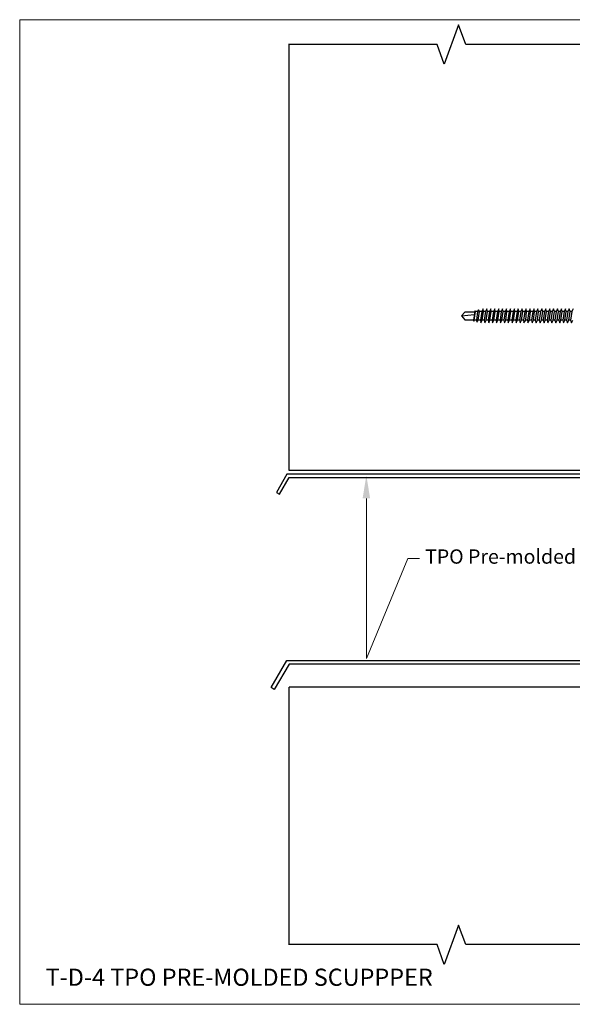
# Model space of a CAD drawing. Units: inches. Extents: x 0 to 270, y 0 to 172.
# Drawn here: x 0 to 97, y 0 to 172 of the extents above; entities that cross this region are included whole.
import ezdxf
from ezdxf import colors
from ezdxf.entities.mleader import LeaderData, LeaderLine
from ezdxf.math import Vec2, Vec3

# ---------------------------------------------------------------- set-up
doc = ezdxf.new("R2010")
doc.units = ezdxf.units.IN
doc.header["$MEASUREMENT"] = 0
doc.layers.get('Defpoints').update_dxf_attribs({"color": 250, "lineweight": 20})
doc.layers.add('ARDEX', color=7, linetype='Continuous', lineweight=30)
doc.layers.add('ARDEX TEXT', color=7, linetype='Continuous', lineweight=20)
doc.styles.add('ARDEX', font='arial.ttf', dxfattribs={"height": 2.5})

msp = doc.modelspace()

# ---------------------------------------------------------------- linework, layer by layer
at = {"layer": 'ARDEX'}
for p, q in [((77.75, 120.93), (77.22, 120.25)), ((77.22, 120.25), (79.43, 120.48)), ((79.5, 120.93), (77.75, 120.93)), ((79.5, 121.01), (79.28, 119.49)), ((79.43, 119.49), (79.66, 121.01)), ((79.58, 121.16), (79.5, 121.01)), ((79.66, 121.01), (79.58, 121.16)), ((79.96, 121.01), (79.66, 121.01)), ((79.96, 121.01), (79.81, 119.49)), ((80.19, 121.31), (79.96, 121.01)), ((80.11, 119.49), (80.34, 121.01)), ((80.34, 121.01), (80.19, 121.31)), ((80.72, 121.01), (80.34, 121.01)), ((80.72, 121.01), (80.49, 119.49)), ((80.95, 121.47), (80.72, 121.01)), ((80.8, 119.49), (81.03, 121.01)), ((81.03, 121.01), (80.95, 121.47)), ((81.41, 121.01), (81.03, 121.01)), ((81.41, 121.01), (81.18, 119.49)), ((81.64, 121.47), (81.41, 121.01)), ((81.48, 119.49), (81.71, 121.01)), ((81.71, 121.01), (81.64, 121.47)), ((82.09, 121.01), (81.71, 121.01)), ((82.09, 121.01), (81.86, 119.49)), ((82.32, 121.47), (82.09, 121.01)), ((82.17, 119.49), (82.4, 121.01)), ((82.4, 121.01), (82.32, 121.47)), ((82.78, 121.01), (82.4, 121.01)), ((82.78, 121.01), (82.55, 119.49)), ((83.01, 121.47), (82.78, 121.01)), ((82.85, 119.49), (83.08, 121.01)), ((83.08, 121.01), (83.01, 121.47)), ((83.46, 121.01), (83.08, 121.01)), ((83.46, 121.01), (83.23, 119.49)), ((83.69, 121.47), (83.46, 121.01)), ((83.54, 119.49), (83.77, 121.01)), ((83.77, 121.01), (83.69, 121.47)), ((84.15, 121.01), (83.77, 121.01)), ((84.15, 121.01), (83.92, 119.49)), ((84.38, 121.47), (84.15, 121.01)), ((84.22, 119.49), (84.45, 121.01)), ((84.45, 121.01), (84.38, 121.47)), ((84.83, 121.01), (84.45, 121.01)), ((84.83, 121.01), (84.6, 119.49)), ((85.06, 121.47), (84.83, 121.01)), ((84.91, 119.49), (85.14, 121.01)), ((85.14, 121.01), (85.06, 121.47)), ((85.52, 121.01), (85.14, 121.01)), ((85.52, 121.01), (85.29, 119.49)), ((85.75, 121.47), (85.52, 121.01)), ((85.59, 119.49), (85.82, 121.01)), ((85.82, 121.01), (85.75, 121.47)), ((86.2, 121.01), (85.82, 121.01)), ((86.2, 121.01), (85.97, 119.49)), ((86.43, 121.47), (86.2, 121.01)), ((86.28, 119.49), (86.51, 121.01)), ((86.51, 121.01), (86.43, 121.47)), ((86.89, 121.01), (86.51, 121.01)), ((86.89, 121.01), (86.66, 119.49)), ((87.12, 121.47), (86.89, 121.01)), ((86.96, 119.49), (87.19, 121.01)), ((87.19, 121.01), (87.12, 121.47)), ((87.57, 121.01), (87.19, 121.01)), ((87.57, 121.01), (87.34, 119.49)), ((87.8, 121.47), (87.57, 121.01)), ((87.65, 119.49), (87.88, 121.01)), ((87.88, 121.01), (87.8, 121.47)), ((88.26, 121.01), (87.88, 121.01)), ((88.26, 121.01), (88.03, 119.49)), ((88.49, 121.47), (88.26, 121.01)), ((88.41, 119.49), (88.56, 121.01)), ((88.56, 121.01), (88.49, 121.47)), ((88.94, 121.01), (88.56, 121.01)), ((88.94, 121.01), (88.71, 119.49)), ((89.17, 121.47), (88.94, 121.01)), ((89.09, 119.49), (89.25, 121.01)), ((89.25, 121.01), (89.17, 121.47)), ((89.63, 121.01), (89.25, 121.01)), ((89.63, 121.01), (89.4, 119.49)), ((89.86, 121.47), (89.63, 121.01)), ((89.78, 119.49), (89.93, 121.01)), ((89.93, 121.01), (89.86, 121.47)), ((90.31, 121.01), (89.93, 121.01)), ((90.31, 121.01), (90.08, 119.49)), ((90.54, 121.47), (90.31, 121.01)), ((90.46, 119.49), (90.62, 121.01)), ((90.62, 121.01), (90.54, 121.47)), ((91, 121.01), (90.62, 121.01)), ((91, 121.01), (90.77, 119.49)), ((91.23, 121.47), (91, 121.01)), ((91.15, 119.49), (91.38, 121.01)), ((91.38, 121.01), (91.23, 121.47)), ((91.68, 121.01), (91.38, 121.01)), ((91.68, 121.01), (91.45, 119.49)), ((91.91, 121.47), (91.68, 121.01)), ((91.83, 119.49), (92.06, 121.01)), ((92.06, 121.01), (91.91, 121.47)), ((92.37, 121.01), (92.06, 121.01)), ((92.37, 121.01), (92.14, 119.49)), ((92.6, 121.47), (92.37, 121.01)), ((92.52, 119.49), (92.75, 121.01)), ((92.75, 121.01), (92.6, 121.47)), ((93.05, 121.01), (92.75, 121.01)), ((93.05, 121.01), (92.82, 119.49)), ((93.28, 121.47), (93.05, 121.01)), ((93.2, 119.49), (93.43, 121.01)), ((93.43, 121.01), (93.28, 121.47)), ((93.74, 121.01), (93.43, 121.01)), ((93.74, 121.01), (93.51, 119.49)), ((93.97, 121.47), (93.74, 121.01)), ((93.89, 119.49), (94.12, 121.01)), ((94.12, 121.01), (93.97, 121.47)), ((94.42, 121.01), (94.12, 121.01)), ((94.42, 121.01), (94.19, 119.49)), ((94.65, 121.47), (94.42, 121.01)), ((94.57, 119.49), (94.8, 121.01)), ((94.8, 121.01), (94.65, 121.47)), ((95.11, 121.01), (94.8, 121.01)), ((95.11, 121.01), (94.88, 119.49)), ((95.34, 121.47), (95.11, 121.01)), ((95.26, 119.49), (95.49, 121.01)), ((95.49, 121.01), (95.34, 121.47)), ((95.79, 121.01), (95.49, 121.01)), ((95.79, 121.01), (95.56, 119.49)), ((96.02, 121.47), (95.79, 121.01)), ((95.94, 119.49), (96.17, 121.01)), ((96.17, 121.01), (96.02, 121.47)), ((96.48, 121.01), (96.17, 121.01)), ((96.48, 121.01), (96.25, 119.49)), ((96.71, 121.47), (96.48, 121.01)), ((77.22, 120.25), (77.75, 119.56)), ((77.75, 119.56), (79.28, 119.56)), ((79.28, 119.49), (79.35, 119.33)), ((79.35, 119.33), (79.43, 119.49)), ((79.81, 119.49), (79.43, 119.49)), ((79.81, 119.49), (79.89, 119.18)), ((79.89, 119.18), (80.11, 119.49)), ((80.49, 119.49), (80.11, 119.49)), ((80.49, 119.49), (80.57, 119.03)), ((80.57, 119.03), (80.8, 119.49)), ((81.18, 119.49), (80.8, 119.49)), ((81.18, 119.49), (81.26, 119.03)), ((81.26, 119.03), (81.48, 119.49)), ((81.86, 119.49), (81.48, 119.49)), ((81.86, 119.49), (81.94, 119.03)), ((81.94, 119.03), (82.17, 119.49)), ((82.55, 119.49), (82.17, 119.49)), ((82.55, 119.49), (82.62, 119.03)), ((82.62, 119.03), (82.85, 119.49)), ((83.23, 119.49), (82.85, 119.49)), ((83.23, 119.49), (83.31, 119.03)), ((83.31, 119.03), (83.54, 119.49)), ((83.92, 119.49), (83.54, 119.49)), ((83.92, 119.49), (84, 119.03)), ((84, 119.03), (84.22, 119.49)), ((84.6, 119.49), (84.22, 119.49)), ((84.6, 119.49), (84.68, 119.03)), ((84.68, 119.03), (84.91, 119.49)), ((85.29, 119.49), (84.91, 119.49)), ((85.29, 119.49), (85.37, 119.03)), ((85.37, 119.03), (85.59, 119.49)), ((85.97, 119.49), (85.59, 119.49)), ((85.97, 119.49), (86.05, 119.03)), ((86.05, 119.03), (86.28, 119.49)), ((86.66, 119.49), (86.28, 119.49)), ((86.66, 119.49), (86.74, 119.03)), ((86.74, 119.03), (86.96, 119.49)), ((87.34, 119.49), (86.96, 119.49)), ((87.34, 119.49), (87.42, 119.03)), ((87.42, 119.03), (87.65, 119.49)), ((88.03, 119.49), (87.65, 119.49)), ((88.03, 119.49), (88.11, 119.03)), ((88.11, 119.03), (88.41, 119.49)), ((88.71, 119.49), (88.41, 119.49)), ((88.71, 119.49), (88.79, 119.03)), ((88.79, 119.03), (89.09, 119.49)), ((89.4, 119.49), (89.09, 119.49)), ((89.4, 119.49), (89.55, 119.03)), ((89.55, 119.03), (89.78, 119.49)), ((90.08, 119.49), (89.78, 119.49)), ((90.08, 119.49), (90.24, 119.03)), ((90.24, 119.03), (90.46, 119.49)), ((90.77, 119.49), (90.46, 119.49)), ((90.77, 119.49), (90.92, 119.03)), ((90.92, 119.03), (91.15, 119.49)), ((91.45, 119.49), (91.15, 119.49)), ((91.45, 119.49), (91.61, 119.03)), ((91.61, 119.03), (91.83, 119.49)), ((92.14, 119.49), (91.83, 119.49)), ((92.14, 119.49), (92.29, 119.03)), ((92.29, 119.03), (92.52, 119.49)), ((92.82, 119.49), (92.52, 119.49)), ((92.82, 119.49), (92.98, 119.03)), ((92.98, 119.03), (93.2, 119.49)), ((93.51, 119.49), (93.2, 119.49)), ((93.51, 119.49), (93.66, 119.03)), ((93.66, 119.03), (93.89, 119.49)), ((94.19, 119.49), (93.89, 119.49)), ((94.19, 119.49), (94.35, 119.03)), ((94.35, 119.03), (94.57, 119.49)), ((94.88, 119.49), (94.57, 119.49)), ((94.88, 119.49), (95.03, 119.03)), ((95.03, 119.03), (95.26, 119.49)), ((95.56, 119.49), (95.26, 119.49)), ((95.56, 119.49), (95.72, 119.03)), ((95.72, 119.03), (95.94, 119.49)), ((96.25, 119.49), (95.94, 119.49)), ((96.25, 119.49), (96.4, 119.03)), ((96.4, 119.03), (96.63, 119.49)), ((46.7, 92.62), (44.88, 89.42)), ((45.41, 89.12), (47.08, 92.01)), ((107.89, 92.62), (46.7, 92.62)), ((47.08, 92.01), (108.43, 92.01)), ((44.88, 89.42), (45.41, 89.12))]:
    msp.add_line(p, q, dxfattribs=at)
for points in [[(103.88, 167.66), (77.93, 167.66), (76.68, 171.1), (74.18, 164.23), (72.93, 167.66), (46.98, 167.66)], [(47.08, 93.23), (47.08, 167.66)], [(103.78, 93.23), (47.08, 93.23)], [(159.72, 59.44), (47.08, 59.44), (44.49, 55.02), (43.96, 55.33), (46.7, 60.05), (144.88, 60.05)], [(103.78, 55.4), (47.08, 55.4)], [(47.08, 10.42), (47.08, 55.4)], [(103.88, 10.42), (77.93, 10.42), (76.68, 13.85), (74.18, 6.98), (72.93, 10.42), (46.98, 10.42)]]:
    msp.add_lwpolyline(points, dxfattribs=at)
at = {"layer": 'Defpoints'}
msp.add_lwpolyline([(0, 0), (270, 0), (270, 172), (0, 172)], close=True, dxfattribs=at)

# ---------------------------------------------------------------- texts
at = {"layer": 'ARDEX TEXT', "insert": (4.53, 6.23), "char_height": 3, "attachment_point": 1, "style": 'ARDEX'}
msp.add_mtext_dynamic_manual_height_columns('{\\fArial|b1|i0|c0|p34;T-D-4 TPO PRE-MOLDED SCUPPPER}', width=146.5061, gutter_width=15, heights=[0], dxfattribs=at)

# ---------------------------------------------------------------- leaders
at = {"layer": 'ARDEX TEXT'}
ml = msp.add_multileader_mtext('Standard', dxfattribs=at)
ml.set_content('TPO Pre-molded Scupper', color=256, style='ARDEX')
ml.set_leader_properties(color=1, linetype='ByLayer', lineweight=-1)
ml.build(insert=Vec2(0, 0))
ml.multileader.update_dxf_attribs({"dogleg_length": 2})
ctx = ml.context
ctx.base_point, ctx.char_height, ctx.landing_gap_size, ctx.plane_origin = Vec3(69.84, 77.87), 2.5, 1, Vec3(60.57, 92.38)
notes = []
notes.append((ctx, [(0, (1, 1, 0), (67.84, 77.87), (1, 0), 2, [(1, [(60.57, 92.38), (60.57, 60.41)], 0, [])])]))
ctx.mtext.insert, ctx.mtext.width, ctx.mtext.flow_direction = Vec3(70.84, 79.47), 71.6206, 5
for ctx, leaders in notes:
    for number, flags, end, landing, length, lines in leaders:
        leader = LeaderData()
        leader.index, (leader.has_last_leader_line, leader.has_dogleg_vector, leader.attachment_direction) = number, flags
        leader.last_leader_point, leader.dogleg_vector, leader.dogleg_length = Vec3(end), Vec3(landing), length
        for number, points, colour, breaks in lines:
            line = LeaderLine()
            line.index, line.vertices, line.color, line.breaks = number, Vec3.list(points), colors.encode_raw_color(colour), breaks
            leader.lines.append(line)
        ctx.leaders.append(leader)

doc.saveas('drawing.dxf')
